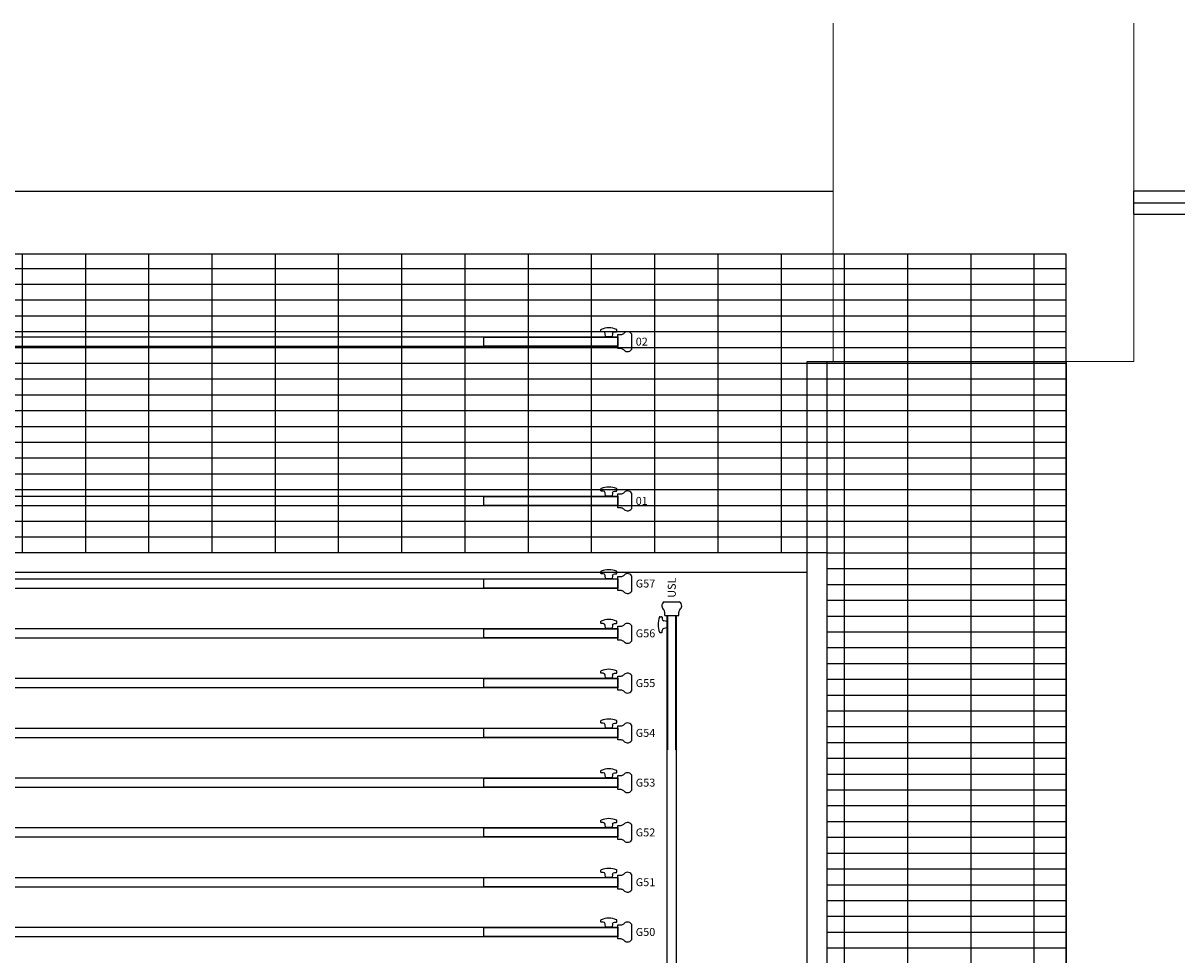
# Model space of a CAD drawing. Units: millimetres. Extents: x -825 to 6692, y 555 to 6949.
# Drawn here: x 3556 to 4136, y 4767 to 5235 of the extents above; entities that cross this region are included whole.
import ezdxf
from ezdxf.enums import TextEntityAlignment as Align

# ---------------------------------------------------------------- set-up
doc = ezdxf.new("R2010")
doc.units = ezdxf.units.MM
for name, color, linetype in [('GT大劇院_10樓頂棚 Grid 10F', 252, 'Continuous'), ('GT大劇院_吊桿 Fly Bars', 250, 'Continuous'), ('GT大劇院_工作廊道_舞台區6樓 Gallery Main Stage 6F', 252, 'Continuous'), ('GT大劇院_工作廊道_舞台區7樓 Gallery Main Stage 7F', 252, 'Continuous'), ('GT大劇院_工作廊道_舞台區8樓 Gallery Main Stage 8F', 252, 'Continuous'), ('GT大劇院_隔音牆 Acoustic Wall', 6, 'Continuous'), ('GT大劇院_隔音牆軌道 Acoustic Wall Track', 2, 'Continuous')]:
    doc.layers.add(name, color=color, linetype=linetype)
doc.layers.add('建築底圖 Building Structure', color=252, linetype='Continuous', lineweight=5)
doc.layers.get('GT大劇院_10樓頂棚 Grid 10F').off()
doc.styles.get("Standard").update_dxf_attribs({"font": 'arial.ttf'})

# ---------------------------------------------------------------- blocks, each defined once
blk = doc.blocks.new('GT大劇院_舞台區7F工作廊道')
at = {"layer": 'GT大劇院_工作廊道_舞台區7樓 Gallery Main Stage 7F'}
h = blk.add_hatch(dxfattribs=at)
h.set_pattern_fill('GRATE', color=256, scale=10)
h.paths.add_polyline_path([(1180, 1571.5), (1180, 138.5), (1300, 138.5), (1300, 1721.5), (-1300, 1721.5), (-1300, 129.5), (-1180, 129.5), (-1180, 1571.5)])
for p, q in [((1300, 1721.5), (-1300, 1721.5)), ((1300, 128.5), (1300, 1721.5)), ((1180, 1571.5), (-1180, 1571.5)), ((1180, 138.5), (1180, 1571.5)), ((1170, 1561.5), (-1170, 1561.5)), ((1170, 128.5), (1170, 1561.5))]:
    blk.add_line(p, q, dxfattribs=at)
blk = doc.blocks.new('GT大劇院_舞台區6F工作廊道')
at = {"layer": 'GT大劇院_工作廊道_舞台區6樓 Gallery Main Stage 6F'}
h = blk.add_hatch(dxfattribs=at)
h.set_pattern_fill('GRATE', color=256, scale=10)
h.paths.add_polyline_path([(-1180, 1692.5), (-1300, 1692.5), (-1300, 129.5), (-1180, 129.5)])
h.paths.add_polyline_path([(1300.05, 1667.5), (1180.01, 1667.5), (1180, 138.5), (1300, 138.5)])
for p, q in [((1170, 128.5), (1170.01, 1667.5)), ((1170, 1667.5), (1300, 1667.5)), ((1180, 138.5), (1180.01, 1667.5)), ((1300.05, 1667.5), (1300, 128.5))]:
    blk.add_line(p, q, dxfattribs=at)
blk = doc.blocks.new('GT大劇院_舞台區8F工作廊道')
at = {"layer": 'GT大劇院_工作廊道_舞台區8樓 Gallery Main Stage 8F'}
h = blk.add_hatch(dxfattribs=at)
h.set_pattern_fill('GRATE', color=256, scale=10)
h.paths.add_polyline_path([(-1213, 1721.5), (-1213, 1705.5), (-1213, 1641.14), (-1277, 1641.15), (-1277, 1705.5), (-1277, 1721.5), (-1300, 1721.5), (-1300, 129.5), (-1180, 129.5), (-1180, 1571.5), (1180, 1571.5), (1180, 138.5), (1208.5, 138.5), (1208.5, 144.5), (1208.5, 208.86), (1272.5, 208.84), (1272.5, 144.5), (1272.5, 138.5), (1300, 138.5), (1300, 1721.5)])
for p, q in [((1300, 1721.5), (-1300, 1721.5)), ((1300, 128.5), (1300, 1721.5)), ((1180, 1571.5), (-1180, 1571.5)), ((1180, 138.5), (1180, 1571.5)), ((1170, 1561.5), (-1170, 1561.5)), ((1170, 128.5), (1170, 1561.5))]:
    blk.add_line(p, q, dxfattribs=at)
blk = doc.blocks.new('GT大劇院_4F建築底圖')
at = {"layer": '建築底圖 Building Structure'}
for p, q in [((1183, 1667.5), (1183, 1837.5)), ((1334, 1837.5), (1334, 1667.5)), ((1334, 1667.5), (1183, 1667.5))]:
    blk.add_line(p, q, dxfattribs=at)
blk = doc.blocks.new('GT大劇院_隔音牆(平面)')
at = {"layer": 'GT大劇院_隔音牆 Acoustic Wall'}
for p, q in [((1444, 1753), (1334, 1753)), ((1334, 1741.5), (1334, 1753)), ((1444, 1753), (1334, 1753)), ((1334, 1741.5), (1334, 1753)), ((1444, 1753), (1334, 1753)), ((1334, 1741.5), (1334, 1753)), ((1334, 1741.5), (1444, 1741.5)), ((1334, 1741.5), (1444, 1741.5)), ((1334, 1741.5), (1444, 1741.5))]:
    blk.add_line(p, q, dxfattribs=at)
at = {"layer": 'GT大劇院_隔音牆軌道 Acoustic Wall Track'}
for p, q in [((-992, 1753), (1183, 1753)), ((-992, 1753), (1183, 1753)), ((-992, 1753), (1183, 1753)), ((1334, 1747.25), (2973.5, 1747.25)), ((1334, 1747.25), (2973.5, 1747.25)), ((1334, 1747.25), (2973.5, 1747.25))]:
    blk.add_line(p, q, dxfattribs=at)
blk = doc.blocks.new('*U64')
at = {"layer": 'GT大劇院_吊桿 Fly Bars'}
for p, q in [((-3.76, 306.9), (3.76, 306.9)), ((-3.52, 300), (-3.52, 301.6)), ((3.51, 300), (3.51, 301.6)), ((-5.89, 299.4), (-5.13, 299.4)), ((-4.88, 299.15), (-4.88, 298.28)), ((-2.38, 297), (-4.05, 297.3)), ((-3.52, 300), (3.51, 300)), ((-2.42, 300), (2.41, 300)), ((-2.42, 300), (-2.42, -300)), ((-2.42, 300), (2.41, 300)), ((-2.38, 297), (-2.38, 295.4)), ((-2.12, 300), (-2.12, 232.5)), ((2.12, 232.5), (2.12, 300)), ((2.41, -300), (2.41, 300)), ((-5.89, 291.4), (-5.13, 291.4)), ((-4.88, 291.65), (-4.88, 292.52)), ((-2.38, 293.8), (-4.05, 293.51)), ((-2.38, 293.8), (-2.38, 295.4)), ((-2.12, -300), (-2.12, -232.5)), ((2.12, -232.5), (2.12, -300)), ((-5.93, -291.4), (-5.17, -291.4)), ((-4.92, -291.65), (-4.92, -292.52)), ((-2.42, -293.8), (-4.09, -293.51)), ((-2.42, -293.8), (-2.42, -295.4)), ((-2.42, -297), (-2.42, -295.4)), ((-5.93, -299.4), (-5.17, -299.4)), ((-4.92, -299.15), (-4.92, -298.28)), ((-2.42, -297), (-4.09, -297.3)), ((-3.52, -300), (-3.52, -301.6)), ((-3.52, -300), (3.51, -300)), ((-2.42, -300), (2.41, -300)), ((-2.42, -300), (2.41, -300)), ((3.51, -300), (3.51, -301.6)), ((-3.76, -306.9), (3.76, -306.9))]:
    blk.add_line(p, q, dxfattribs=at)
for centre, radius, start, end in [((-2.68, 304.85), 2.32, 117.90227, 185.90301), ((-2.09, 305.01), 2.92, 187.89011, 226.32781), ((-6.26, 301.13), 2.79, 9.64507, 39.34966), ((6.26, 301.13), 2.79, 140.65034, 170.35493), ((2.68, 304.85), 2.32, 354.09699, 62.09773), ((2.09, 305.01), 2.92, 313.67219, 352.10989), ((3.3, 295.4), 10.18, 157.81172, 180), ((-5.89, 299.15), 0.25, 90, 157.81172), ((-5.13, 299.15), 0.25, 0, 90), ((-3.88, 298.28), 1, 180, 260), ((3.3, 295.4), 10.18, 180, 202.18828), ((-5.89, 291.65), 0.25, 202.18828, 270), ((-5.13, 291.65), 0.25, 270, 0), ((-3.88, 292.52), 1, 100, 180), ((3.26, -295.4), 10.18, 157.81172, 180), ((3.26, -295.4), 10.18, 180, 202.18828), ((-5.93, -291.65), 0.25, 90, 157.81172), ((-5.17, -291.65), 0.25, 0, 90), ((-3.92, -292.52), 1, 180, 260), ((-5.93, -299.15), 0.25, 202.18828, 270), ((-5.17, -299.15), 0.25, 270, 0), ((-3.92, -298.28), 1, 100, 180), ((-2.68, -304.85), 2.32, 174.09699, 242.09773), ((-2.09, -305.01), 2.92, 133.67219, 172.10989), ((-6.26, -301.13), 2.79, 320.65034, 350.35493), ((6.26, -301.13), 2.79, 189.64507, 219.34966), ((2.68, -304.85), 2.32, 297.90227, 5.90301), ((2.09, -305.01), 2.92, 7.89011, 46.32781)]:
    blk.add_arc(centre, radius, start, end, dxfattribs=at)
blk = doc.blocks.new('*U67')
at = {"layer": 'GT大劇院_吊桿 Fly Bars'}
for p, q in [((-1075, 2.41), (1075, 2.41)), ((1075, 2.41), (1075, -2.42)), ((1075, -2.42), (-1075, -2.42))]:
    blk.add_line(p, q, dxfattribs=at)
for points in [[(1068.5, 4.09, 0.36397), (1067.52, 4.91), (1066.65, 4.91, -0.414214), (1066.4, 5.16), (1066.4, 5.93, -0.304833), (1066.56, 6.16)], [(1074.24, 6.16, 0.097118), (1070.4, 6.91, 0.097118), (1066.56, 6.16)], [(1072.3, 4.09, -0.36397), (1073.28, 4.91), (1074.15, 4.91, 0.414214), (1074.4, 5.16), (1074.4, 5.93, 0.304833), (1074.24, 6.16)], [(1077.9, -4.11, 0.130341), (1076.6, -3.51), (1075, -3.51), (1075, 3.51), (1076.6, 3.51, 0.130341), (1077.9, 4.11)], [(1077.9, -4.11, 0.169307), (1079.61, -4.98, 0.305734), (1081.9, -3.76), (1081.9, 3.76, 0.305734), (1079.61, 4.98, 0.169307), (1077.9, 4.11)]]:
    blk.add_lwpolyline(points, format="xyb", dxfattribs=at)
blk.add_lwpolyline([(1007.5, -2.13), (1075, -2.13), (1075, 2.12), (1007.5, 2.12)], close=True, dxfattribs=at)
blk.add_lwpolyline([(1072.3, 4.09), (1072, 2.41), (1070.4, 2.41), (1068.8, 2.41), (1068.5, 4.09)], dxfattribs=at)
blk = doc.blocks.new('GT大劇院_吊桿_舞台區(平面)')
at = {"layer": 'GT大劇院_吊桿 Fly Bars'}
for name, p in [('*U67', (0, 1677.5)), ('*U67', (0, 1597.5)), ('*U67', (0, 1556)), ('*U64', (1102, 1239.96)), ('*U67', (0, 1531)), ('*U67', (0, 1506)), ('*U67', (0, 1481)), ('*U67', (0, 1456)), ('*U67', (0, 1431)), ('*U67', (0, 1406)), ('*U67', (0, 1381))]:
    blk.add_blockref(name, p, dxfattribs=at)
for s, p in [('02', (1083.9, 1677.5)), ('01', (1083.9, 1597.5)), ('G57', (1083.9, 1556)), ('G56', (1083.9, 1531)), ('G55', (1083.9, 1506)), ('G54', (1083.9, 1481)), ('G53', (1083.9, 1456)), ('G52', (1083.9, 1431)), ('G51', (1083.9, 1406)), ('G50', (1083.9, 1381))]:
    blk.add_text(s, height=4, dxfattribs=at).set_placement(p, align=Align.MIDDLE_LEFT)
blk.add_text('USL', height=4, rotation=90, dxfattribs=at).set_placement((1102, 1548.86), align=Align.MIDDLE_LEFT)

msp = doc.modelspace()

# ---------------------------------------------------------------- block references
for name in ['GT大劇院_4F建築底圖', 'GT大劇院_吊桿_舞台區(平面)']:
    msp.add_blockref(name, (2780, 3397.45))
at = {"layer": 'GT大劇院_10樓頂棚 Grid 10F'}
for name in ['GT大劇院_舞台區7F工作廊道', 'GT大劇院_舞台區6F工作廊道']:
    msp.add_blockref(name, (2780, 3397.45), dxfattribs=at)
at = {"layer": 'GT大劇院_工作廊道_舞台區8樓 Gallery Main Stage 8F'}
msp.add_blockref('GT大劇院_舞台區8F工作廊道', (2780, 3397.45), dxfattribs=at)
at = {"layer": 'GT大劇院_隔音牆軌道 Acoustic Wall Track'}
msp.add_blockref('GT大劇院_隔音牆(平面)', (2780, 3397.45), dxfattribs=at)

doc.saveas('drawing.dxf')
